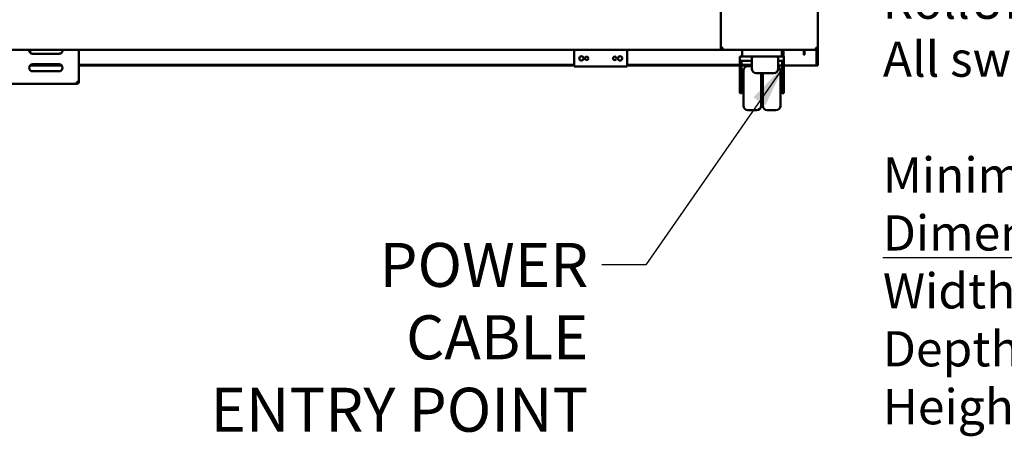
# Model space of a CAD drawing. Units: millimetres. Extents: x 65 to 5867, y 100 to 4100.
# Drawn here: x 3457 to 4575, y 885 to 1359 of the extents above; entities that cross this region are included whole.
import ezdxf

# ---------------------------------------------------------------- set-up
doc = ezdxf.new("R2010")
doc.units = ezdxf.units.MM
doc.header["$LTSCALE"] = 20
doc.layers.add('Symbol (ISO)', color=7, linetype='Continuous', lineweight=25)
doc.layers.add('Visible (ISO)', color=7, linetype='Continuous', lineweight=50)
doc.styles.add('Note Text (ISO)', font='tahoma.ttf')
doc.dimstyles.new('Default - Method 1b (ISO)$7', dxfattribs={"dimscale": 20, "dimtxt": 2.5, "dimasz": 2.5, "dimexe": 3.175, "dimexo": 0, "dimgap": 0.762, "dimtad": 1, "dimtoh": 1, "dimrnd": 1e-08, "dimtxsty": 'Note Text (ISO)', "dimcen": 0.09, "dimdle": 10, "dimclrd": 256, "dimclre": 256, "dimclrt": 256, "dimazin": 2, "dimtfac": 1.4, "dimtmove": 0, "dimatfit": 3, "dimfxl": 1, "dimtolj": 1, "dimlwd": -1, "dimlwe": -1, "dimarcsym": 0})

msp = doc.modelspace()

# ---------------------------------------------------------------- linework, layer by layer
at = {"layer": 'Visible (ISO)'}
for p, q in [((4253.52, 1326.03), (4253.52, 1776.88)), ((4363.52, 1776.88), (4363.52, 1326.88)), ((4253.52, 1324.68), (2574.52, 1324.68)), ((3469.02, 1321.13), (3469.02, 1324.68)), ((3501.72, 1320.08), (3471.72, 1320.08)), ((3524.22, 1324.68), (3524.22, 1288.23)), ((4087.02, 1324.68), (4087.02, 1307.88)), ((4147.02, 1307.88), (4147.02, 1324.68)), ((4253.52, 1324.68), (4253.52, 1326.03)), ((4254.72, 1326.03), (4253.52, 1326.03)), ((4254.87, 1325.88), (4253.52, 1325.88)), ((4254.87, 1324.68), (4253.52, 1324.68)), ((4254.87, 1325.88), (4254.87, 1324.68)), ((4359.06, 1324.68), (4254.87, 1324.68)), ((4277.62, 1324.68), (4277.62, 1316.88)), ((4322.62, 1324.68), (4322.62, 1316.88)), ((4324.72, 1316.88), (4324.72, 1324.68)), ((4347.82, 1323.78), (4347.82, 1324.68)), ((4347.82, 1318.78), (4347.82, 1323.78)), ((4348.52, 1324.68), (4348.52, 1323.78)), ((4348.52, 1323.78), (4348.52, 1318.78)), ((4361.18, 1324.68), (4359.06, 1324.68)), ((4361.18, 1324.68), (4361.32, 1324.68)), ((4361.32, 1325.88), (4361.28, 1325.88)), ((4361.29, 1326.03), (4361.32, 1326.03)), ((4363.52, 1326.88), (4361.32, 1326.88)), ((4361.32, 1325.88), (4361.32, 1324.68)), ((4362.32, 1308.55), (4362.32, 1324.92)), ((4363.52, 1326.88), (4363.52, 1308.55)), ((4275.12, 1316.88), (4277.12, 1316.88)), ((4275.12, 1316.88), (4275.12, 1314.88)), ((4275.12, 1314.88), (4275.12, 1311.88)), ((4277.12, 1311.88), (4275.12, 1311.88)), ((4275.12, 1278.26), (4275.12, 1311.88)), ((4290.62, 1316.88), (4277.12, 1316.88)), ((4288.62, 1311.88), (4277.12, 1311.88)), ((4277.12, 1311.88), (4277.12, 1278.26)), ((4288.62, 1314.88), (4288.62, 1314.77)), ((4288.62, 1314.77), (4288.62, 1302.96)), ((4290.62, 1316.88), (4293.62, 1316.88)), ((4313.62, 1316.88), (4293.62, 1316.88)), ((4313.62, 1316.88), (4316.62, 1316.88)), ((4323.12, 1316.88), (4316.62, 1316.88)), ((4318.62, 1314.77), (4318.62, 1314.88)), ((4318.62, 1302.96), (4318.62, 1314.77)), ((4323.12, 1311.88), (4318.62, 1311.88)), ((4323.12, 1316.88), (4325.12, 1316.88)), ((4325.12, 1311.88), (4323.12, 1311.88)), ((4323.12, 1278.26), (4323.12, 1311.88)), ((4325.12, 1314.88), (4325.12, 1316.88)), ((4325.12, 1314.88), (4325.12, 1311.88)), ((4325.12, 1278.26), (4325.12, 1311.88)), ((4347.82, 1318.78), (4348.52, 1318.78)), ((3469.02, 1305.68), (3468.06, 1305.68)), ((3469.02, 1307.03), (3469.02, 1305.68)), ((3504.58, 1306.88), (3469.02, 1306.88)), ((3503.66, 1307.58), (3469.79, 1307.58)), ((3471.72, 1308.08), (3501.72, 1308.08)), ((3501.72, 1300.08), (3471.72, 1300.08)), ((4087.02, 1307.58), (3524.22, 1307.58)), ((4087.02, 1306.88), (3524.22, 1306.88)), ((4087.02, 1305.68), (4087.02, 1307.88)), ((4147.02, 1305.68), (4087.02, 1305.68)), ((4147.02, 1307.88), (4147.02, 1305.68)), ((4275.12, 1307.58), (4147.02, 1307.58)), ((4275.12, 1306.88), (4147.02, 1306.88)), ((4288.62, 1307.58), (4277.12, 1307.58)), ((4288.62, 1306.88), (4277.12, 1306.88)), ((4279.12, 1260.88), (4279.12, 1300.88)), ((4284.12, 1305.88), (4288.62, 1305.88)), ((4293.62, 1297.96), (4313.62, 1297.96)), ((4299.12, 1297.96), (4299.12, 1260.88)), ((4301.12, 1260.88), (4301.12, 1297.96)), ((4322.52, 1306.88), (4318.62, 1306.88)), ((4321.12, 1300.88), (4321.12, 1260.88)), ((4322.52, 1306.88), (4323.12, 1306.88)), ((4325.72, 1306.88), (4325.12, 1306.88)), ((4361.32, 1306.88), (4325.72, 1306.88)), ((4362.32, 1306.88), (4361.32, 1306.88)), ((4362.32, 1306.88), (4362.32, 1308.55)), ((4362.32, 1306.88), (4363.52, 1306.88)), ((4363.52, 1308.55), (4363.52, 1306.88)), ((3522.02, 1288.08), (3522.02, 1285.88)), ((3523.02, 1288.08), (3523.02, 1288.13)), ((3523.02, 1288.08), (3524.22, 1288.08)), ((3524.22, 1288.08), (3524.22, 1288.23)), ((3522.02, 1285.88), (3301.42, 1285.88)), ((4275.12, 1278.26), (4275.12, 1275.42)), ((4275.12, 1275.42), (4277.12, 1275.42)), ((4277.12, 1285.88), (4279.12, 1285.88)), ((4277.12, 1275.42), (4277.12, 1278.26)), ((4277.12, 1275.88), (4279.12, 1275.88)), ((4323.12, 1285.88), (4321.12, 1285.88)), ((4323.12, 1275.88), (4321.12, 1275.88)), ((4323.12, 1275.42), (4323.12, 1278.26)), ((4325.12, 1275.42), (4323.12, 1275.42)), ((4325.12, 1278.26), (4325.12, 1275.42)), ((4284.12, 1255.88), (4294.12, 1255.88)), ((4316.12, 1255.88), (4306.12, 1255.88))]:
    msp.add_line(p, q, dxfattribs=at)
for centre, radius in [((4095.02, 1314.81), 2.45), ((4101.02, 1314.81), 2.05), ((4133.02, 1314.81), 2.05), ((4139.02, 1314.81), 2.45)]:
    msp.add_circle(centre, radius, dxfattribs=at)
for centre, radius, start, end in [((3471.72, 1324.08), 4, 171.37307, 270), ((3501.72, 1324.08), 4, 270, 8.62693), ((4277.12, 1314.88), 2, 90, 180), ((4290.62, 1314.88), 2, 90, 180), ((4316.62, 1314.88), 2, 0, 90), ((4323.12, 1314.88), 2, 0, 90), ((3471.72, 1304.08), 4, 90, 270), ((3501.72, 1304.08), 4, 270, 90), ((4284.12, 1300.88), 5, 90, 180), ((4293.62, 1302.96), 5, 180, 270), ((4313.62, 1302.96), 5, 270, 0), ((4316.12, 1300.88), 5, 0, 60), ((4284.12, 1260.88), 5, 180, 270), ((4294.12, 1260.88), 5, 270, 0), ((4306.12, 1260.88), 5, 180, 270), ((4316.12, 1260.88), 5, 270, 0)]:
    msp.add_arc(centre, radius, start, end, dxfattribs=at)
for points, knots in [([(4253.52, 1326.03), (4253.52, 1326.23), (4254.02, 1326.43), (4254.74, 1326.63), (4255.05, 1326.72), (4255.39, 1326.8), (4255.72, 1326.88)], [-1, -1, -1, -1, -0.29394529, -0.29394529, -0.29394529, 0, 0, 0, 0]), ([(4255.72, 1326.88), (4255.27, 1326.64), (4254.85, 1326.39), (4254.75, 1326.15), (4254.73, 1326.11), (4254.72, 1326.07), (4254.72, 1326.03)], [0, 0, 0, 0, 0.8598922, 0.8598922, 0.8598922, 1, 1, 1, 1]), ([(4255.72, 1326.88), (4255.48, 1326.43), (4255.23, 1326.01), (4254.99, 1325.91), (4254.95, 1325.89), (4254.91, 1325.88), (4254.87, 1325.88)], [0, 0, 0, 0, 0.8598922, 0.8598922, 0.8598922, 1, 1, 1, 1]), ([(4255.05, 1324.81), (4255.19, 1325), (4255.33, 1325.4), (4255.47, 1325.9), (4255.56, 1326.21), (4255.64, 1326.54), (4255.72, 1326.88)], [-0.78104305, -0.78104305, -0.78104305, -0.78104305, -0.29394529, -0.29394529, -0.29394529, 0, 0, 0, 0]), ([(4362.32, 1326.88), (4362.32, 1326.64), (4361.98, 1326.39), (4361.54, 1326.15), (4361.47, 1326.11), (4361.4, 1326.07), (4361.32, 1326.03)], [0, 0, 0, 0, 0.8598922, 0.8598922, 0.8598922, 1, 1, 1, 1]), ([(4362.32, 1326.88), (4362.32, 1326.43), (4361.98, 1326.01), (4361.54, 1325.91), (4361.47, 1325.89), (4361.4, 1325.88), (4361.32, 1325.88)], [0, 0, 0, 0, 1.3507155, 1.3507155, 1.3507155, 1.5707963, 1.5707963, 1.5707963, 1.5707963]), ([(3524.22, 1288.23), (3524.22, 1288.19), (3523.73, 1288.16), (3523, 1288.13), (3522.7, 1288.11), (3522.36, 1288.1), (3522.02, 1288.08)], [0, 0, 0, 0, 1.1090681, 1.1090681, 1.1090681, 1.5707963, 1.5707963, 1.5707963, 1.5707963]), ([(3522.02, 1285.88), (3522.84, 1285.88), (3523.63, 1286.38), (3523.99, 1287.1), (3524.14, 1287.41), (3524.22, 1287.74), (3524.22, 1288.08)], [0, 0, 0, 0, 1.1090681, 1.1090681, 1.1090681, 1.5707963, 1.5707963, 1.5707963, 1.5707963]), ([(3522.02, 1287.08), (3522.47, 1287.08), (3522.9, 1287.43), (3523, 1287.87), (3523.02, 1287.94), (3523.02, 1288.01), (3523.02, 1288.08)], [0, 0, 0, 0, 1.3507155, 1.3507155, 1.3507155, 1.5707963, 1.5707963, 1.5707963, 1.5707963])]:
    msp.add_open_spline(points, degree=3, knots=knots, dxfattribs=at)
for points in [[(4254.87, 1324.68), (4254.93, 1324.68), (4254.99, 1324.73), (4255.05, 1324.81)], [(4361.28, 1325.88), (4361.25, 1325.17), (4361.22, 1324.68), (4361.18, 1324.68)], [(4361.32, 1326.88), (4361.31, 1326.54), (4361.3, 1326.19), (4361.28, 1325.88)], [(4361.32, 1326.03), (4361.58, 1326.09), (4361.83, 1326.15), (4362.06, 1326.21)], [(4361.32, 1324.68), (4361.67, 1324.68), (4362.02, 1324.77), (4362.32, 1324.92)], [(4362.32, 1324.92), (4362.73, 1325.13), (4363.07, 1325.47), (4363.28, 1325.88)], [(4363.28, 1325.88), (4363.44, 1326.19), (4363.52, 1326.54), (4363.52, 1326.88)]]:
    msp.add_open_spline(points, degree=3, dxfattribs=at)

# ---------------------------------------------------------------- texts
at = {"layer": 'Symbol (ISO)', "line_spacing_factor": 0.987884, "style": 'Note Text (ISO)'}
for s, insert, char_height, width, attachment_point in [('\\fTahoma|b1|i0;\\H40.0000;\\LMoffat Specification \\P\\fTahoma|b1|i0;\\H40.0000;\\L\\P\\l\\fTahoma|b0|i0;\\H40.0000;\\LDry Heat\\P\\l\\fTahoma|b0|i0;\\H40.0000;Fan Assisted Hotcupboard\\fTahoma|b1|i0;\\H40.0000;\\L\\P\\fTahoma|b1|i0;\\H40.0000;\\L\\P\\l\\fTahoma|b0|i0;\\H40.0000;\\LDimensions\\l\\fTahoma|b0|i0;\\H40.0000;\\P\\fTahoma|b0|i0;\\H40.0000;Width - 1854mm\\P\\fTahoma|b0|i0;\\H40.0000;Depth - 660mm\\P\\fTahoma|b0|i0;\\H40.0000;Height - 550mm\\P\\fTahoma|b0|i0;\\H40.0000;Weight - 81kg\\P\\fTahoma|b0|i0;\\H40.0000;\\P\\fTahoma|b0|i0;\\H40.0000;\\LCapacity [u\\l\\fTahoma|b0|i0;\\H40.0000;sable inside space]\\P\\fTahoma|b0|i0;\\H40.0000;Width - 1679mm\\P\\fTahoma|b0|i0;\\H40.0000;Depth - 545mm\\P\\fTahoma|b0|i0;\\H40.0000;Height - 306mm\\P\\fTahoma|b1|i0;\\H40.0000;\\L\\P\\l\\fTahoma|b0|i0;\\H40.0000;\\LPower Rating\\P\\l\\fTahoma|b0|i0;\\H40.0000;1.9kw\\P\\fTahoma|b0|i0;\\H40.0000;complete with a 2m long cord set & 13amp plug\\P\\fTahoma|b0|i0;\\H40.0000;Removable Fan heating System Sahara Fan Model SF319\\fTahoma|b1|i0;\\H40.0000;\\L\\P\\fTahoma|b1|i0;\\H40.0000;\\L\\P\\l\\fTahoma|b0|i0;\\H40.0000;\\LMaterials\\l\\fTahoma|b0|i0;\\H40.0000;\\P\\fTahoma|b0|i0;\\H40.0000;1.2mm 304 Grade St/ Steel Top & Supports\\P\\fTahoma|b0|i0;\\H40.0000;0.7mm 430 Grade St/ Steel Internal Structure\\P\\fTahoma|b0|i0;\\H40.0000;GN 1/1 Grid Shelves with 30mm x 30mm tube supports\\P\\fTahoma|b0|i0;\\H40.0000;\\P\\fTahoma|b0|i0;\\H40.0000;\\LInstallation\\P\\l\\fTahoma|b0|i0;\\H40.0000;RollUnder\\P\\fTahoma|b0|i0;\\H40.0000;All swivel castors, two braked\\P\\fTahoma|b0|i0;\\H40.0000;\\P\\fTahoma|b0|i0;\\H40.0000;Minimum Under Counter Void Space\\P\\fTahoma|b0|i0;\\H40.0000;\\LDimensions\\l\\fTahoma|b0|i0;\\H40.0000;\\P\\fTahoma|b0|i0;\\H40.0000;Width - 1884mm\\P\\fTahoma|b0|i0;\\H40.0000;Depth - 675mm\\P\\fTahoma|b0|i0;\\H40.0000;Height - 565mm\\P', (4437.56, 2038.52), 40, 2833.5618, 4), ('\\fTahoma|b0|i0;POWER CABLE\\P\\fTahoma|b0|i0;ENTRY POINT', (4102.92, 1104.96), 50, 447.1232, 3)]:
    msp.add_mtext(s, dxfattribs=dict(at, insert=insert, char_height=char_height, width=width, attachment_point=attachment_point))

# ---------------------------------------------------------------- leaders
at = {"layer": 'Symbol (ISO)', "annotation_type": 0, "has_hookline": 1, "hookline_direction": 1, "text_width": 439.89}
msp.add_leader([(4325.72, 1306.88), (4168.16, 1079.96), (4118.16, 1079.96)], dimstyle='Default - Method 1b (ISO)$7', override={"dimtad": 0}, dxfattribs=at)

doc.saveas('drawing.dxf')
